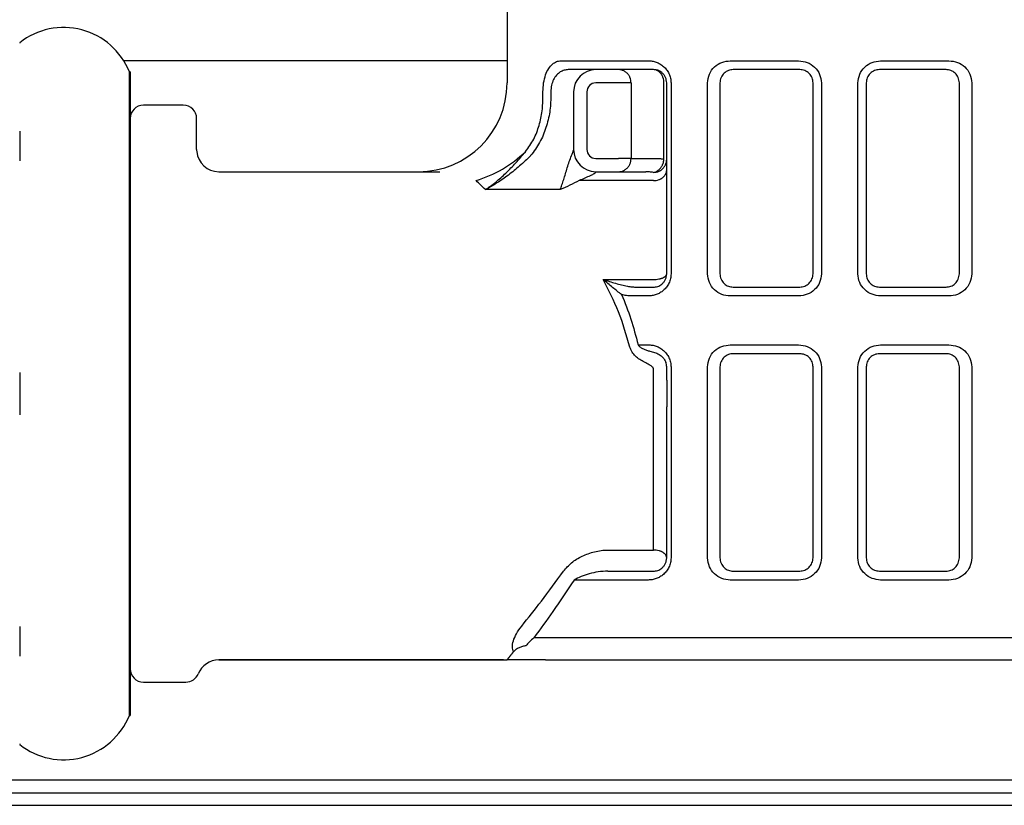
# Model space of a CAD drawing. Units: inches. Extents: x 2.73 to 7.73, y 1.64 to 4.38.
# Drawn here: x 3.14 to 3.18, y 2.36 to 2.39 of the extents above; entities that cross this region are included whole.
import ezdxf

# ---------------------------------------------------------------- set-up
doc = ezdxf.new("R2010")
doc.units = ezdxf.units.IN
doc.header["$MEASUREMENT"] = 0
doc.layers.add('S500 550', color=7, linetype='Continuous')
doc.layers.add('Toilet', color=7, linetype='Continuous')

msp = doc.modelspace()

# ---------------------------------------------------------------- linework, layer by layer
at = {"layer": 'S500 550', "color": 7, "linetype": 'Continuous'}
for p, q in [((3.156438222428426, 2.401441964877183), (3.156438222428426, 2.388494950552346)), ((3.137210602706627, 2.390082079548916), (3.137210602706627, 2.390057156546341)), ((3.156439840805215, 2.389369748817536), (3.14131391395337, 2.389369748817536)), ((3.158559398269933, 2.389369748817536), (3.162010564905939, 2.389369748817536)), ((3.162211890978689, 2.389019829511458), (3.158852753120181, 2.389019829511458)), ((3.165246120013524, 2.389369748817536), (3.167942414478516, 2.389369748817536)), ((3.167985559528955, 2.389019829511458), (3.165361164733381, 2.389019829511458)), ((3.173759228079224, 2.389019829511458), (3.171134833283647, 2.389019829511458)), ((3.171177969586102, 2.389369748817536), (3.173874264051094, 2.389369748817536)), ((3.141537319934335, 2.37624777483966), (3.141537319934335, 2.388932349684938)), ((3.141566651920167, 2.388932349684938), (3.141537319934335, 2.388932349684938)), ((3.141566651920167, 2.388932349684938), (3.141566651920167, 2.363563199994382)), ((3.160838492694269, 2.388494950552346), (3.159937415489187, 2.388494950552346)), ((3.16133217634725, 2.388494950552346), (3.160838492694269, 2.388494950552346)), ((3.16133217634725, 2.388494950552346), (3.16133217634725, 2.385520636450693)), ((3.162627831309839, 2.385483912419519), (3.162627831309839, 2.388494950552346)), ((3.162736769937807, 2.380971685471695), (3.162736769937807, 2.388494950552346)), ((3.162909332643595, 2.388494950552346), (3.162909332643595, 2.380971685471695)), ((3.164347352275866, 2.380971685471695), (3.164347352275866, 2.388494950552346)), ((3.164836285774264, 2.388494950552346), (3.164836285774264, 2.380971685471695)), ((3.168510438488068, 2.380971685471695), (3.168510438488068, 2.388494950552346)), ((3.168841182216177, 2.388494950552346), (3.168841182216177, 2.380971685471695)), ((3.170279201848444, 2.380971685471695), (3.170279201848444, 2.388494950552346)), ((3.170609954324529, 2.388494950552346), (3.170609954324529, 2.380971685471695)), ((3.174284107038334, 2.380971685471695), (3.174284107038334, 2.388494950552346)), ((3.174773031788751, 2.388494950552346), (3.174773031788751, 2.380971685471695)), ((3.157855518089793, 2.387981146539266), (3.157855518089793, 2.388145031246265)), ((3.158167646110817, 2.388145031246265), (3.158167646110817, 2.387981146539266)), ((3.159062617224002, 2.388145031246265), (3.159062617224002, 2.385847119911245)), ((3.159587496183116, 2.388145031246265), (3.159587496183116, 2.385870555756768)), ((3.143666167756628, 2.387620152287155), (3.142091530879281, 2.387620152287155)), ((3.144191046715742, 2.385870555756768), (3.144191046715742, 2.387095273328035)), ((3.137210602706627, 2.386599420175361), (3.137210602706627, 2.385425545879265)), ((3.159937415489187, 2.385520636450693), (3.160838492694269, 2.385520636450693)), ((3.16133217634725, 2.385520636450693), (3.160838492694269, 2.385520636450693)), ((3.16133217634725, 2.385520636450693), (3.162348534467712, 2.385520636450693)), ((3.14506584498093, 2.384995757491578), (3.153789543233009, 2.384995757491578)), ((3.159937415489187, 2.384995757491578), (3.159937415489187, 2.384980133594562)), ((3.159937415489187, 2.384995757491578), (3.161915833001801, 2.384995757491578)), ((3.162211890978689, 2.384645838185502), (3.159279164786568, 2.384645838185502)), ((3.158537738264888, 2.384288771777597), (3.155585197892051, 2.384288771777597)), ((3.160229738077488, 2.380746731097802), (3.162211890978689, 2.380746731097802)), ((3.162010564905939, 2.380096887206504), (3.161344476010857, 2.380096887206504)), ((3.161563560488389, 2.38044680651258), (3.162211890978689, 2.38044680651258)), ((3.167942414478516, 2.380096887206504), (3.165246120013524, 2.380096887206504)), ((3.165361164733381, 2.38044680651258), (3.167985559528955, 2.38044680651258)), ((3.171134833283647, 2.38044680651258), (3.173759228079224, 2.38044680651258)), ((3.173874264051094, 2.380096887206504), (3.171177969586102, 2.380096887206504)), ((3.161605183389849, 2.378172331023081), (3.162010564905939, 2.378172331023081)), ((3.165246120013524, 2.378172331023081), (3.167942414478516, 2.378172331023081)), ((3.171177969586102, 2.378172331023081), (3.173874264051094, 2.378172331023081)), ((3.167985559528955, 2.377822411717003), (3.165361164733381, 2.377822411717003)), ((3.173759228079224, 2.377822411717003), (3.171134833283647, 2.377822411717003)), ((3.137210602706627, 2.377077827173586), (3.137210602706627, 2.375417713757751)), ((3.162211890978689, 2.376747660812338), (3.162211890978689, 2.377247538037032)), ((3.162736769937807, 2.376772653798775), (3.162736769937807, 2.37729753275789)), ((3.162909332643595, 2.37729753275789), (3.162909332643595, 2.369774267677244)), ((3.164347352275866, 2.369774267677244), (3.164347352275866, 2.37729753275789)), ((3.164836285774264, 2.37729753275789), (3.164836285774264, 2.369774267677244)), ((3.168510438488068, 2.369774267677244), (3.168510438488068, 2.37729753275789)), ((3.168841182216177, 2.37729753275789), (3.168841182216177, 2.369774267677244)), ((3.170279201848444, 2.369774267677244), (3.170279201848444, 2.37729753275789)), ((3.170609954324529, 2.37729753275789), (3.170609954324529, 2.369774267677244)), ((3.174284107038334, 2.369774267677244), (3.174284107038334, 2.37729753275789)), ((3.174773031788751, 2.37729753275789), (3.174773031788751, 2.369774267677244)), ((3.141537319934335, 2.363563199994382), (3.141537319934335, 2.37624777483966)), ((3.162211890978689, 2.370082529089932), (3.162211890978689, 2.375747888866981)), ((3.162736769937807, 2.369774267677244), (3.162736769937807, 2.375722895880545)), ((3.160420330375525, 2.370082529089932), (3.162211890978689, 2.370082529089932)), ((3.160420330375525, 2.369249388718125), (3.162211890978689, 2.369249388718125)), ((3.165361164733381, 2.369249388718125), (3.167985559528955, 2.369249388718125)), ((3.171134833283647, 2.369249388718125), (3.173759228079224, 2.369249388718125)), ((3.162010564905939, 2.368899469412049), (3.159082527632515, 2.368899469412049)), ((3.167942414478516, 2.368899469412049), (3.165246120013524, 2.368899469412049)), ((3.173874264051094, 2.368899469412049), (3.171177969586102, 2.368899469412049)), ((3.137210602706627, 2.367070003800051), (3.137210602706627, 2.365896120755975)), ((3.182682170384178, 2.366624993922552), (3.157499116528571, 2.366624993922552)), ((3.14506584498093, 2.365750195657362), (3.156438222428426, 2.365750195657362)), ((3.156296006474451, 2.365750195657362), (3.145066466087702, 2.365750195657362)), ((3.15795585745081, 2.365750195657362), (3.181807372118984, 2.365750195657362)), ((3.142091530879281, 2.364875397392166), (3.14376830920207, 2.364875397392166)), ((3.141537319934335, 2.363563199994382), (3.141566651920167, 2.363563199994382)), ((3.137210602706627, 2.362438384384995), (3.137210602706627, 2.362413461382424)), ((3.135782135871411, 2.361026285025327), (3.184577630777296, 2.361026285025327)), ((3.184577630777296, 2.360501406066208), (3.135782135871411, 2.360501406066208))]:
    msp.add_line(p, q, dxfattribs=at)
for centre, radius, start, end in [((3.13894225712459, 2.387882591766709), 0.002799354448617277, 22.024313000038, 128.213211000033), ((3.159937415489187, 2.388145031246265), 0.000874798265191871, 90, 180), ((3.152939029367658, 2.388494950552346), 0.003499193060766085, 270, 0), ((3.159937415489187, 2.388145031246265), 0.0003499193060768534, 90, 180), ((3.142091530879281, 2.387095273328035), 0.0005248789591155425, 90, 180), ((3.143666167756628, 2.387095273328035), 0.0005248789591150178, 0, 90), ((3.14506584498093, 2.385870555756768), 0.0008747982651938831, 185.3172300001521, 270), ((3.159937415489187, 2.385870555756768), 0.0008747982651909087, 180, 270), ((3.159937415489187, 2.385870555756768), 0.0003499193060758912, 180, 270), ((3.14506584498093, 2.364875397392166), 0.0008747982651914337, 90, 157.9756869997985), ((3.142091530879281, 2.365400276351286), 0.0005248789591150178, 180, 270), ((3.14376830920207, 2.365400276351286), 0.0005248789591150178, 270, 337.9756870000783), ((3.13894225712459, 2.364612957912612), 0.002799354448613864, 231.7867889999805, 337.975686999962)]:
    msp.add_arc(centre, radius, start, end, dxfattribs=at)
for points, knots in [([(3.157855520682844, 2.388145028773623), (3.157860435774426, 2.388262926544876), (3.157869862351474, 2.388489040831041), (3.157947517289527, 2.38879931491231), (3.158060408570288, 2.389060329176842), (3.158180713777631, 2.389184433502951), (3.158235749181527, 2.38924120687015)], [0, 0, 0, 0, 0.2019357468079868, 0.3872894012747756, 0.5471127884288837, 0.681875637386057, 0.681875637386057, 0.681875637386057, 0.681875637386057]), ([(3.158235749181527, 2.38924120687015), (3.1582855734699, 2.389277993561398), (3.158382290080198, 2.389349402189556), (3.15850156613627, 2.389363103410732), (3.158559396236001, 2.389369746344889)], [0, 0, 0, 0, 0.1042427530959106, 0.2023512238038687, 0.2023512238038687, 0.2023512238038687, 0.2023512238038687]), ([(3.158852750802437, 2.389019827038819), (3.158799623512108, 2.389014269115813), (3.158689159993614, 2.389002712950856), (3.158589475630237, 2.388953537636851), (3.158537734336088, 2.388928013128288)], [0, 0, 0, 0, 0.09092152876522296, 0.1890461928651224, 0.1890461928651224, 0.1890461928651224, 0.1890461928651224]), ([(3.161332173897813, 2.388494950552346), (3.161329939180588, 2.388532964902177), (3.16132546981158, 2.38860899248866), (3.161296503223115, 2.388696352040752), (3.161266705497841, 2.388757513109322), (3.161243561704666, 2.388796147737062), (3.161217323348836, 2.38883255199927), (3.161188235949391, 2.38886633840311), (3.161156431827493, 2.388897361154813), (3.161122256460713, 2.388925269342262), (3.161085850243367, 2.388949979298168), (3.161028800011922, 2.388981469395781), (3.160946655757805, 2.389012549516561), (3.16087454677505, 2.389017402864916), (3.160838492694269, 2.389019829511458)], [0, 0, 0, 0, 0.0651389973386374, 0.1302760872029028, 0.1560839007162494, 0.181892094535782, 0.2074531916128026, 0.2330147369802135, 0.2583106068875964, 0.2836068842235248, 0.3086513081228624, 0.3336963320543136, 0.3954485216378311, 0.4571993047433209, 0.4571993047433209, 0.4571993047433209, 0.4571993047433209]), ([(3.162010563613519, 2.389369746344889), (3.162063099860379, 2.389367207974373), (3.162169107899272, 2.389362086031019), (3.162325467405644, 2.389319046911698), (3.162476146108814, 2.389249429433406), (3.162615782650056, 2.389149211945374), (3.16273738844999, 2.389019679689336), (3.162832691860542, 2.388863362435872), (3.16289670202725, 2.388685314410019), (3.162905088888145, 2.38855887225159), (3.162909328954468, 2.388494948079699)], [0, 0, 0, 0, 0.09004583667715273, 0.1816951748045525, 0.276226983539928, 0.373683052494053, 0.4748145421433694, 0.5790219970912517, 0.6861152111729296, 0.7956172185876351, 0.7956172185876351, 0.7956172185876351, 0.7956172185876351]), ([(3.162736766009008, 2.388494948079699), (3.162733657793829, 2.388537577988714), (3.16272760408944, 2.388620605981514), (3.162683705465131, 2.388734158984239), (3.162621833870258, 2.388828868782317), (3.162526101813352, 2.388923431771303), (3.162388906228202, 2.389003920820967), (3.162269162144089, 2.389014680533596), (3.162211887049894, 2.389019827038819)], [0, 0, 0, 0, 0.07300742798455118, 0.1421926610957455, 0.2062081540658515, 0.2657794792312639, 0.3724287982784333, 0.4702109106872285, 0.4702109106872285, 0.4702109106872285, 0.4702109106872285]), ([(3.162627832884478, 2.388494950552346), (3.162625990595874, 2.388532627039766), (3.162622306117033, 2.388607978002831), (3.162598168240891, 2.388695292908478), (3.162572903424696, 2.388757005161166), (3.162553515706003, 2.388795527394788), (3.162531437259794, 2.38883199225794), (3.162507054745749, 2.388865712335751), (3.162480252958671, 2.388896841894939), (3.162451567675836, 2.388924740366811), (3.162420833646202, 2.38894958906382), (3.162373472251026, 2.388980731473607), (3.162304412938694, 2.389012253181128), (3.162242729545746, 2.389017304238854), (3.162211890978689, 2.389019829511458)], [0, 0, 0, 0, 0.064592300997407, 0.1291811530179375, 0.1541006005440449, 0.1790210779503272, 0.2031053750926037, 0.2271909958242954, 0.250353929651408, 0.2735182408535674, 0.2957830500809242, 0.3180502305059417, 0.3708352585652671, 0.4236095758259778, 0.4236095758259778, 0.4236095758259778, 0.4236095758259778]), ([(3.16434735349999, 2.388494948079699), (3.164362617745439, 2.388614589365498), (3.164392810961401, 2.38885124404926), (3.164608786022661, 2.389140535274371), (3.164904597624233, 2.389333104545265), (3.16513239374909, 2.389357544783686), (3.165246118840948, 2.389369746344889)], [0, 0, 0, 0, 0.2038791043125072, 0.4032800603439569, 0.5977385970421303, 0.7916074028662647, 0.7916074028662647, 0.7916074028662647, 0.7916074028662647]), ([(3.165361160804581, 2.389019827038819), (3.165296159721223, 2.389012925260659), (3.165165183536423, 2.388999018283652), (3.164993193779694, 2.388886024713811), (3.164864074147017, 2.38871293963709), (3.164845710269887, 2.388568900822299), (3.164836281845467, 2.388494948079699)], [0, 0, 0, 0, 0.1107617854478942, 0.2231832968047396, 0.3425753847387403, 0.4685543713106634, 0.4685543713106634, 0.4685543713106634, 0.4685543713106634]), ([(3.167942414863793, 2.389369746344889), (3.168058539409044, 2.389356649623714), (3.168290334421712, 2.389330507393026), (3.168587519910494, 2.389133735553587), (3.168797827670199, 2.388843795181594), (3.168826702184923, 2.388611449117248), (3.168841180204742, 2.388494948079699)], [0, 0, 0, 0, 0.1980715627220163, 0.3953686129899728, 0.5928718899369974, 0.7914935944692814, 0.7914935944692814, 0.7914935944692814, 0.7914935944692814]), ([(3.16851043455927, 2.388494948079699), (3.168502181471736, 2.388564221709792), (3.16848573897664, 2.388702234461717), (3.168364393311256, 2.388876223843614), (3.168190500795964, 2.388995704222448), (3.168053825572771, 2.389011791407603), (3.167985555600159, 2.389019827038819)], [0, 0, 0, 0, 0.1181255008870059, 0.2353395574609929, 0.3520111823865963, 0.4684520779362094, 0.4684520779362094, 0.4684520779362094, 0.4684520779362094]), ([(3.170279204750264, 2.388494948079699), (3.170293719707741, 2.388611527147382), (3.170322674434217, 2.388844081395145), (3.170533205029113, 2.389134042324608), (3.170830354914347, 2.389330726844471), (3.171061965025517, 2.389356724877444), (3.171177970091211, 2.389369746344889)], [0, 0, 0, 0, 0.19875778242194, 0.3964859858349314, 0.5936541675414763, 0.7915045967823444, 0.7915045967823444, 0.7915045967823444, 0.7915045967823444]), ([(3.171134829354846, 2.389019827038819), (3.171066624551203, 2.389011832555197), (3.170930059380915, 2.388995825353962), (3.170756187295021, 2.388876409662538), (3.170634722339763, 2.388702406870438), (3.170618228286925, 2.388564273333071), (3.170609950395733, 2.388494948079699)], [0, 0, 0, 0, 0.1163204576167339, 0.2329062214759102, 0.3502409524931144, 0.4684572410672556, 0.4684572410672556, 0.4684572410672556, 0.4684572410672556]), ([(3.174284103109539, 2.388494948079699), (3.174274604718782, 2.388568877303101), (3.174256124066851, 2.388712718536956), (3.174127461285194, 2.388885892258094), (3.173955382544637, 2.388998669839987), (3.173824348288989, 2.38901280289716), (3.173759224150425, 2.389019827038819)], [0, 0, 0, 0, 0.1259836745629081, 0.2451215684513999, 0.3574746404117964, 0.4684879013703649, 0.4684879013703649, 0.4684879013703649, 0.4684879013703649]), ([(3.173874266114062, 2.389369746344889), (3.173988145877454, 2.3893573652402), (3.174215998239635, 2.389332592937677), (3.174511962103592, 2.389140386801146), (3.174727277709389, 2.38885094849358), (3.174757658289675, 2.38861456349366), (3.174773031455016, 2.388494948079699)], [0, 0, 0, 0, 0.1941980906721371, 0.3885544926852481, 0.5876044460127068, 0.7915055078399955, 0.7915055078399955, 0.7915055078399955, 0.7915055078399955]), ([(3.158537734336088, 2.388928013128288), (3.15848632872085, 2.388889920468768), (3.158377616054857, 2.388809362059886), (3.158261922557939, 2.388624269359516), (3.158182815244723, 2.388398395588194), (3.158172832608919, 2.388231667054617), (3.158167645264035, 2.388145028773623)], [0, 0, 0, 0, 0.1089858668393869, 0.2304834614826143, 0.3675478732067073, 0.5158184134305371, 0.5158184134305371, 0.5158184134305371, 0.5158184134305371]), ([(3.15717259038342, 2.38579421440161), (3.157285514711713, 2.385952642949621), (3.157511323784636, 2.386269444511258), (3.157716411017438, 2.386820320981228), (3.157843345831974, 2.387393586155905), (3.157851461664245, 2.387785254770671), (3.157855520682844, 2.387981142282996)], [0, 0, 0, 0, 0.3325567014315449, 0.6649968308652974, 1.000296299991427, 1.335778009267269, 1.335778009267269, 1.335778009267269, 1.335778009267269]), ([(3.158167645264035, 2.387981142283006), (3.158158910561408, 2.387769575707307), (3.158141443165375, 2.387346491222126), (3.157987469739249, 2.386729108155953), (3.157747713974402, 2.386137931511896), (3.157494792535234, 2.385798614919792), (3.157368318407212, 2.385628938635125)], [0, 0, 0, 0, 0.3625241799502886, 0.7249649692224014, 1.086717346094835, 1.44854644322517, 1.44854644322517, 1.44854644322517, 1.44854644322517]), ([(3.144191042786941, 2.385870553284122), (3.144191194985694, 2.3858572177735), (3.144191503892523, 2.385830151649559), (3.144193695402347, 2.385803172304578), (3.144194807152745, 2.385789485714124)], [0, 0, 0, 0, 0.02288144112984783, 0.0464408104908299, 0.0464408104908299, 0.0464408104908299, 0.0464408104908299]), ([(3.15521669721819, 2.384645839021503), (3.155576479509234, 2.384775830791284), (3.156296135868626, 2.385035847490604), (3.156875633692726, 2.385535546908821), (3.157165419556266, 2.3857854284811)], [0, 0, 0, 0, 0.6505269352317798, 1.301219814175789, 1.301219814175789, 1.301219814175789, 1.301219814175789]), ([(3.155585195547998, 2.384288772025395), (3.155653411490093, 2.384335814229141), (3.155792182951396, 2.384431512025812), (3.155993807308954, 2.384590057593211), (3.156194763096526, 2.384761216782045), (3.156463356811013, 2.385009446995335), (3.156793527554617, 2.385346839860878), (3.157040102736751, 2.385637630939732), (3.157165424193948, 2.385785425058458)], [0, 0, 0, 0, 0.1421877259461857, 0.2892520120877926, 0.4399650509560218, 0.5951363988810198, 0.9168420889861775, 1.249340128914443, 1.249340128914443, 1.249340128914443, 1.249340128914443]), ([(3.157360296436655, 2.38562103022932), (3.157219585488962, 2.385486957616223), (3.156941485493103, 2.385221977571972), (3.156570819024358, 2.384921787178999), (3.156269607304482, 2.384702488736923), (3.156043554004041, 2.384551637714592), (3.155816619728272, 2.384412494195019), (3.155661705367057, 2.384329675101298), (3.155585195547998, 2.384288772025395)], [0, 0, 0, 0, 0.333473427429687, 0.6590742248938308, 0.81763433244962, 0.9728362271179529, 1.125395232510653, 1.274267499051576, 1.274267499051576, 1.274267499051576, 1.274267499051576]), ([(3.157165424193948, 2.385785425058458), (3.15716661893088, 2.385786889598138), (3.157169008451318, 2.385789818734581), (3.157171396390538, 2.385792749160231), (3.15717259038342, 2.38579421440161)], [0, 0, 0, 0, 0.003243855021560063, 0.006487836480957876, 0.006487836480957876, 0.006487836480957876, 0.006487836480957876]), ([(3.157368318407212, 2.385628938635125), (3.157366981927925, 2.385627620040918), (3.157364308972705, 2.385624982855818), (3.157361633947552, 2.385622347770382), (3.157360296436655, 2.38562103022932)], [0, 0, 0, 0, 0.003222259549846665, 0.006444510999095009, 0.006444510999095009, 0.006444510999095009, 0.006444510999095009]), ([(3.158815771128156, 2.38515237327217), (3.158841240307254, 2.385233563988407), (3.158891583765884, 2.385394048998482), (3.158951364942496, 2.38555126133953), (3.158980902319113, 2.385628938635125)], [0, 0, 0, 0, 0.146005375385609, 0.2886004117961051, 0.2886004117961051, 0.2886004117961051, 0.2886004117961051]), ([(3.158980902319113, 2.385628938635125), (3.15900260905703, 2.38567039340225), (3.159038990941369, 2.385739874249564), (3.159055823603435, 2.385816295235562), (3.159062613295202, 2.385847120718621)], [0, 0, 0, 0, 0.07982677030643277, 0.1337947846322374, 0.1337947846322374, 0.1337947846322374, 0.1337947846322374]), ([(3.158537734336088, 2.384288772025402), (3.158560505197933, 2.38435101536336), (3.158608528444539, 2.384482285193601), (3.158675107614862, 2.384690917885998), (3.158744520625111, 2.384916679541181), (3.158791603469179, 2.38507242765116), (3.158815771128156, 2.38515237327217)], [0, 0, 0, 0, 0.1137401344528564, 0.2398754409904056, 0.3757873432942264, 0.519127774196599, 0.519127774196599, 0.519127774196599, 0.519127774196599]), ([(3.160838492694269, 2.384995757491578), (3.16087454677505, 2.384998184138121), (3.160946655757805, 2.385003037486479), (3.161028800011925, 2.385034117607255), (3.161085850243364, 2.385065607704869), (3.161122256460713, 2.385090317660773), (3.161156431827493, 2.385118225848226), (3.161188235949389, 2.385149248599926), (3.16121732334884, 2.385183035003768), (3.161243561704662, 2.385219439265973), (3.161266705497844, 2.385258073893711), (3.161296503223115, 2.385319234962283), (3.16132546981158, 2.385406594514377), (3.161329939180588, 2.385482622100861), (3.161332173897813, 2.385520636450693)], [0, 0, 0, 0, 0.06175078310564821, 0.1235029726887019, 0.1485479966201531, 0.1735924205194907, 0.1988886978562819, 0.2241845677627124, 0.249746113131157, 0.2753072102070712, 0.3011154040242628, 0.3269232175400603, 0.3920603074043256, 0.4571993047443201, 0.4571993047443201, 0.4571993047443201, 0.4571993047443201]), ([(3.162211890912582, 2.384967506789267), (3.162243461234279, 2.384974403530914), (3.162306615903923, 2.384988200078333), (3.162374972085333, 2.385028432839598), (3.162422127932819, 2.385065129178888), (3.162452958758752, 2.38509369345512), (3.162481766250252, 2.38512497978038), (3.162508670122225, 2.385159161760902), (3.162533195334744, 2.38519561558978), (3.162555373940565, 2.385234395867463), (3.162574905424586, 2.385274922294003), (3.162596558990725, 2.385329483635988), (3.16261714146107, 2.385398933658419), (3.16262426934151, 2.385455589972561), (3.162627832570042, 2.38548391247277)], [0, 0, 0, 0, 0.05516609432462486, 0.1103566981673061, 0.13406185692215, 0.1577656212665413, 0.182376946975525, 0.2069871956250007, 0.2323507945922556, 0.2577138656041526, 0.2836001445462258, 0.3094854478270089, 0.358433261264711, 0.4073615297869094, 0.4073615297869094, 0.4073615297869094, 0.4073615297869094]), ([(3.162211890978689, 2.384967506581441), (3.162250013803101, 2.384969860913406), (3.162326258884683, 2.384974569542305), (3.162413617004121, 2.38500496798139), (3.162474604159367, 2.385036073413594), (3.162513266522346, 2.385060320005347), (3.162549648081232, 2.385087771929085), (3.162583446709334, 2.385118235125452), (3.162614435596186, 2.38515149535831), (3.162642341095447, 2.385187271545419), (3.162667013090346, 2.385225328724618), (3.162698578333956, 2.385285199385407), (3.162729550769599, 2.385371141303854), (3.162734363547345, 2.385446322031071), (3.162736769937807, 2.385483912419519)], [0, 0, 0, 0, 0.0653143058636548, 0.130627639886546, 0.1567166329189648, 0.1828056941499773, 0.208827100663636, 0.2348486509310725, 0.2607980178733141, 0.2867474751225857, 0.3126290395211661, 0.3385108019617127, 0.4029047332223465, 0.4672987495855688, 0.4672987495855688, 0.4672987495855688, 0.4672987495855688]), ([(3.162348536390176, 2.385520633978051), (3.162394530386178, 2.385518885309792), (3.162488753135284, 2.385515303008952), (3.162580743023284, 2.385494542657893), (3.162627828866546, 2.385483916287352)], [0, 0, 0, 0, 0.07881567998893073, 0.1614608576366209, 0.1614608576366209, 0.1614608576366209, 0.1614608576366209]), ([(3.159719515624163, 2.38483467858627), (3.159650421035945, 2.384803074783215), (3.159505142939624, 2.384736624711472), (3.159356902654748, 2.384677067421983), (3.159279165781614, 2.38464583571286)], [0, 0, 0, 0, 0.1303833339919235, 0.2741436491919285, 0.2741436491919285, 0.2741436491919285, 0.2741436491919285]), ([(3.159937411560394, 2.3849801333086), (3.159928514630099, 2.384967693853068), (3.159901635027182, 2.384930111494413), (3.159821124897372, 2.384888148975215), (3.159756854213263, 2.384854327470854), (3.159719515624163, 2.38483467858627)], [0, 0, 0, 0, 0.02601932786352017, 0.07861016980535183, 0.1515219814271941, 0.1515219814271941, 0.1515219814271941, 0.1515219814271941]), ([(3.162211887049894, 2.384967510641476), (3.162162014071956, 2.384975666485476), (3.162063957193588, 2.384991701954707), (3.161964640153014, 2.384994419601788), (3.161915837024937, 2.384995755018931)], [0, 0, 0, 0, 0.08662166599768206, 0.1703096650313781, 0.1703096650313781, 0.1703096650313781, 0.1703096650313781]), ([(3.162211890978689, 2.384645838185502), (3.162249583404881, 2.384647699896395), (3.162324966261723, 2.384651423219617), (3.162412285035792, 2.384675804439242), (3.162473970980781, 2.384701302337302), (3.162512499550532, 2.384720880704298), (3.16254896202144, 2.384743171338163), (3.162582686482427, 2.384767793372284), (3.162613811092283, 2.384794850831899), (3.162641710986254, 2.384823816327056), (3.162666552386973, 2.384854840455505), (3.162697716767076, 2.384902697061212), (3.162729213085267, 2.384972427743635), (3.162734251144723, 2.385034638764458), (3.162736769937807, 2.385065741352791)], [0, 0, 0, 0, 0.0646181259550054, 0.1292328308525204, 0.1541946612452965, 0.1791575040283887, 0.2033130989168838, 0.2274699813011836, 0.2507373209446551, 0.2740059982683983, 0.2964088177201874, 0.3188139056245692, 0.3720527139649716, 0.4252815206419425, 0.4252815206419425, 0.4252815206419425, 0.4252815206419425]), ([(3.155585195547998, 2.384288772025395), (3.155523285410025, 2.384349153587977), (3.155400841372142, 2.384468574454707), (3.155277619976848, 2.384587193040479), (3.155216701766879, 2.38464583571286)], [0, 0, 0, 0, 0.1484238666489626, 0.2935483290052843, 0.2935483290052843, 0.2935483290052843, 0.2935483290052843]), ([(3.159279165781614, 2.38464583571286), (3.159159588319561, 2.384583462085454), (3.158916255207474, 2.384456535417098), (3.158665344062463, 2.384345329647791), (3.158537734336088, 2.384288772025402)], [0, 0, 0, 0, 0.2314072264699594, 0.4709001145282312, 0.4709001145282312, 0.4709001145282312, 0.4709001145282312]), ([(3.162909328954468, 2.380971682999053), (3.162905142532148, 2.380907683663834), (3.162896842267877, 2.380780794555387), (3.162832194214776, 2.380602391676419), (3.162736883418516, 2.380445825946554), (3.16261491042777, 2.380316776594962), (3.162475522354436, 2.380216853292565), (3.162325022311496, 2.380147447102015), (3.162168942054407, 2.380104540083223), (3.162063101479392, 2.380099424193876), (3.162010563613519, 2.380096884733859)], [0, 0, 0, 0, 0.1096084264209785, 0.2173165621028026, 0.3217191203836469, 0.4223992212872348, 0.5199236678491119, 0.6142394941166901, 0.7055989626251731, 0.7956475094800375, 0.7956475094800375, 0.7956475094800375, 0.7956475094800375]), ([(3.162211887049894, 2.380446804039936), (3.162269103572017, 2.38045198470185), (3.162388454273165, 2.380462791294229), (3.16252528037268, 2.380542675904761), (3.162621080597129, 2.380636787924361), (3.162683339929039, 2.380731657623929), (3.162727586955841, 2.380845675776577), (3.16273365837754, 2.380929022388765), (3.162736766009008, 2.380971682999053)], [0, 0, 0, 0, 0.0976980132203503, 0.2037929945026329, 0.263078602867137, 0.327466834608226, 0.3971432309855901, 0.4702012227600986, 0.4702012227600986, 0.4702012227600986, 0.4702012227600986]), ([(3.162211890978689, 2.38074673757131), (3.162248970862056, 2.38074769902144), (3.162323129709302, 2.380749621897861), (3.162410158407157, 2.380762371786564), (3.162472872669163, 2.380776182977403), (3.162511050469309, 2.380786516248901), (3.162547539803795, 2.380798379147972), (3.162580922518872, 2.380811318182859), (3.162612175210405, 2.380825738869594), (3.162639790020556, 2.380840953670771), (3.162664937375958, 2.380857515645281), (3.162693921904195, 2.380881029203662), (3.162726732091915, 2.380916346459215), (3.16273343008999, 2.380953272768211), (3.162736769937807, 2.380971685471695)], [0, 0, 0, 0, 0.06362129184134038, 0.1272410060398778, 0.1505321470739212, 0.1738239502278611, 0.1950901173574705, 0.2163573703118423, 0.235235101826783, 0.2541154178238766, 0.2704420353384561, 0.2867687747973425, 0.3184473654184267, 0.3499533027968846, 0.3499533027968846, 0.3499533027968846, 0.3499533027968846]), ([(3.165246118840948, 2.380096884733859), (3.165132239077558, 2.38010926583855), (3.164904386715371, 2.380134038141075), (3.164608422851417, 2.380326244277603), (3.164393107245617, 2.380615682585167), (3.164362726665328, 2.380852067585089), (3.16434735349999, 2.380971682999053)], [0, 0, 0, 0, 0.1941980906741768, 0.388554492686564, 0.5876044460117992, 0.7915055078430876, 0.7915055078430876, 0.7915055078430876, 0.7915055078430876]), ([(3.164836281845467, 2.380971682999053), (3.16484578023622, 2.380897753775651), (3.164864260888157, 2.380753912541797), (3.164992923669809, 2.380580738820661), (3.165165002410369, 2.380467961238762), (3.165296036666014, 2.380453828181592), (3.165361160804581, 2.380446804039936)], [0, 0, 0, 0, 0.1259836745632957, 0.2451215684496206, 0.3574746404092018, 0.4684879013693068, 0.4684879013693068, 0.4684879013693068, 0.4684879013693068]), ([(3.168841180204742, 2.380971682999053), (3.168826665247266, 2.380855103931368), (3.168797710520797, 2.380622549683602), (3.168587179925886, 2.380332588754139), (3.168290030040666, 2.380135904234272), (3.168058419929485, 2.380109906201303), (3.167942414863793, 2.380096884733859)], [0, 0, 0, 0, 0.198757782423275, 0.396485985839545, 0.5936541675445568, 0.7915045967849088, 0.7915045967849088, 0.7915045967849088, 0.7915045967849088]), ([(3.167985555600159, 2.380446804039936), (3.168053760403801, 2.380454798523556), (3.168190325574095, 2.380470805724788), (3.168364197659981, 2.380590221416211), (3.16848566261525, 2.380764224208309), (3.168502156668081, 2.380902357745678), (3.16851043455927, 2.380971682999053)], [0, 0, 0, 0, 0.1163204576164669, 0.2329062214748916, 0.35024095248983, 0.4684572410676198, 0.4684572410676198, 0.4684572410676198, 0.4684572410676198]), ([(3.171177970091211, 2.380096884733859), (3.171061845545962, 2.380109981455035), (3.170830050533297, 2.380136123685726), (3.170532865044505, 2.380332895525156), (3.170322557284807, 2.380622835897156), (3.17029368277008, 2.380855181961503), (3.170279204750264, 2.380971682999053)], [0, 0, 0, 0, 0.1980715627202303, 0.39536861298825, 0.5928718899375165, 0.7914935944711354, 0.7914935944711354, 0.7914935944711354, 0.7914935944711354]), ([(3.170609950395733, 2.380971682999053), (3.170618203483267, 2.380902409368957), (3.170634645978362, 2.38076439661703), (3.17075599164375, 2.38059040723513), (3.170929884159039, 2.3804709268563), (3.171066559382234, 2.380454839671149), (3.171134829354846, 2.380446804039936)], [0, 0, 0, 0, 0.1181255008913786, 0.2353395574664988, 0.3520111823883286, 0.4684520779391901, 0.4684520779391901, 0.4684520779391901, 0.4684520779391901]), ([(3.173759224150425, 2.380446804039936), (3.17382422523378, 2.380453705818093), (3.173955201418575, 2.380467612795096), (3.174127191175318, 2.380580606364933), (3.174256310807982, 2.380753691441656), (3.174274674685119, 2.38089773025645), (3.174284103109539, 2.380971682999053)], [0, 0, 0, 0, 0.1107617854473951, 0.2231832968027898, 0.3425753847367904, 0.4685543713127128, 0.4685543713127128, 0.4685543713127128, 0.4685543713127128]), ([(3.174773031455016, 2.380971682999053), (3.174757767209563, 2.380852041713251), (3.174727573993602, 2.380615387029489), (3.174511598932341, 2.380326095804375), (3.17421578733077, 2.380133526533493), (3.173987991205912, 2.380109086295066), (3.173874266114062, 2.380096884733859)], [0, 0, 0, 0, 0.2038791043168919, 0.403280060345064, 0.5977385970433312, 0.7916074028643906, 0.7916074028643906, 0.7916074028643906, 0.7916074028643906]), ([(3.160959602250459, 2.380154702757067), (3.160900459727886, 2.380198496249655), (3.160778821294759, 2.380288566331003), (3.160599099723079, 2.380434705177679), (3.160414541310509, 2.380587753356866), (3.16029172139589, 2.380693413307214), (3.160229740009157, 2.38074673487371)], [0, 0, 0, 0, 0.1262882029792695, 0.2597369618955424, 0.3974707196798688, 0.5377918221661326, 0.5377918221661326, 0.5377918221661326, 0.5377918221661326]), ([(3.161286987046246, 2.378080683017899), (3.161150188384603, 2.378549360589982), (3.160881120149934, 2.379471198899173), (3.16044441645241, 2.38032635434764), (3.160229740009157, 2.38074673487371)], [0, 0, 0, 0, 0.8358502848514079, 1.644027491863009, 1.644027491863009, 1.644027491863009, 1.644027491863009]), ([(3.160229740009157, 2.38074673487371), (3.160310984659979, 2.380720557709319), (3.160472611757701, 2.380668481184107), (3.160714938198865, 2.380597928393973), (3.16095280959548, 2.380532823238244), (3.161111234917845, 2.380498387495264), (3.161188951323188, 2.380481494853862)], [0, 0, 0, 0, 0.1464892598281479, 0.2914239112774832, 0.4331537106178542, 0.5696284762419633, 0.5696284762419633, 0.5696284762419633, 0.5696284762419633]), ([(3.161188951323188, 2.380481494853862), (3.161250774230343, 2.380471118767566), (3.161374785881174, 2.380450305194573), (3.161500511756785, 2.380447973384441), (3.161563560141351, 2.380446804039936)], [0, 0, 0, 0, 0.1074273821028668, 0.2154904648248935, 0.2154904648248935, 0.2154904648248935, 0.2154904648248935]), ([(3.16134447432392, 2.380096884733859), (3.161278989541833, 2.380098947386927), (3.161148417707045, 2.380103060165299), (3.161022412796569, 2.380137523552303), (3.160959602250459, 2.380154702757067)], [0, 0, 0, 0, 0.1120127732521841, 0.2233452240001351, 0.2233452240001351, 0.2233452240001351, 0.2233452240001351]), ([(3.160959602250459, 2.380154702757067), (3.161087936995328, 2.379835149606897), (3.161347502427155, 2.379188832418967), (3.161518655799561, 2.378513674061697), (3.161605187255146, 2.378172328550439)], [0, 0, 0, 0, 0.5902976732167029, 1.19391572886067, 1.19391572886067, 1.19391572886067, 1.19391572886067]), ([(3.161605187255146, 2.378172328550439), (3.161618057830493, 2.378153744312052), (3.161643760865825, 2.378116630871286), (3.161697831737456, 2.378075298963371), (3.161754589394976, 2.378039265437417), (3.161835180127834, 2.377999043291184), (3.161940390102405, 2.377957607890978), (3.162027621208109, 2.377933704315017), (3.162071387424101, 2.377921711241446)], [0, 0, 0, 0, 0.03856548892177774, 0.07701676866812962, 0.1155638336711443, 0.1540462451822318, 0.2313542049510288, 0.3091981127037254, 0.3091981127037254, 0.3091981127037254, 0.3091981127037254]), ([(3.162010563613519, 2.378172328550439), (3.162063099860379, 2.37816979017992), (3.162169107899272, 2.378164668236562), (3.16232546740564, 2.378121629117243), (3.162476146108817, 2.378052011638951), (3.162615782650054, 2.377951794150919), (3.162737388449989, 2.377822261894881), (3.162832691860544, 2.377665944641419), (3.162896702027252, 2.377487896615566), (3.162905088888145, 2.377361454457138), (3.162909328954468, 2.377297530285248)], [0, 0, 0, 0, 0.09004583667738347, 0.1816951748047833, 0.2762269835401588, 0.3736830524942837, 0.4748145421436002, 0.5790219970891549, 0.6861152111734108, 0.7956172185854054, 0.7956172185854054, 0.7956172185854054, 0.7956172185854054]), ([(3.16434735349999, 2.377297530285248), (3.164362617745441, 2.377417171571046), (3.164392810961401, 2.377653826254805), (3.164608786022665, 2.377943117479916), (3.164904597624233, 2.378135686750809), (3.16513239374909, 2.378160126989234), (3.165246118840948, 2.378172328550439)], [0, 0, 0, 0, 0.2038791043098404, 0.40328006034129, 0.5977385970394634, 0.7916074028640989, 0.7916074028640989, 0.7916074028640989, 0.7916074028640989]), ([(3.167942414863793, 2.378172328550439), (3.168058539409044, 2.378159231829262), (3.168290334421712, 2.378133089598568), (3.168587519910494, 2.377936317759137), (3.168797827670199, 2.37764637738714), (3.168826702184923, 2.377414031322796), (3.168841180204742, 2.377297530285248)], [0, 0, 0, 0, 0.1980715627225337, 0.3953686129890208, 0.5928718899382872, 0.7914935944679011, 0.7914935944679011, 0.7914935944679011, 0.7914935944679011]), ([(3.170279204750264, 2.377297530285248), (3.170293719707741, 2.377414109352929), (3.170322674434214, 2.37764666360069), (3.170533205029116, 2.377936624530152), (3.170830354914347, 2.378133309050022), (3.171061965025517, 2.378159307082993), (3.171177970091211, 2.378172328550439)], [0, 0, 0, 0, 0.1987577824179352, 0.3964859858320472, 0.5936541675400607, 0.7915045967809289, 0.7915045967809289, 0.7915045967809289, 0.7915045967809289]), ([(3.173874266114062, 2.378172328550439), (3.173988145877452, 2.378159947445747), (3.174215998239632, 2.37813517514322), (3.174511962103589, 2.377942969006694), (3.174727277709389, 2.377653530699129), (3.174757658289675, 2.377417145699209), (3.174773031455016, 2.377297530285248)], [0, 0, 0, 0, 0.1941980906726411, 0.3885544926850283, 0.5876044460113753, 0.7915055078386639, 0.7915055078386639, 0.7915055078386639, 0.7915055078386639]), ([(3.161860637985418, 2.377483975139341), (3.16179713155389, 2.377517615602834), (3.161670683723333, 2.377584597222257), (3.161503937683333, 2.377718903557247), (3.161359964658205, 2.37787996450878), (3.161311283455042, 2.378013857880444), (3.161286987046246, 2.378080683017899)], [0, 0, 0, 0, 0.1230385007544549, 0.2449822973983184, 0.3664114902295153, 0.4874005485763466, 0.4874005485763466, 0.4874005485763466, 0.4874005485763466]), ([(3.162071387424101, 2.377921711241446), (3.162134522846953, 2.377908188196765), (3.162260880427022, 2.377881123529675), (3.162438897316926, 2.377798385849028), (3.162601130930355, 2.377674797513597), (3.162665810071733, 2.377554815296914), (3.162698651043213, 2.377493894071426)], [0, 0, 0, 0, 0.1104767616744831, 0.2211052944332044, 0.3350347572689564, 0.4525526375962067, 0.4525526375962067, 0.4525526375962067, 0.4525526375962067]), ([(3.165361160804581, 2.377822409244363), (3.165296159721226, 2.377815507466204), (3.165165183536432, 2.377801600489197), (3.164993193779688, 2.377688606919358), (3.164864074147017, 2.377515521842636), (3.164845710269887, 2.377371483027846), (3.164836281845467, 2.377297530285248)], [0, 0, 0, 0, 0.1107617854478942, 0.2231832968040142, 0.3425753847391249, 0.4685543713083817, 0.4685543713083817, 0.4685543713083817, 0.4685543713083817]), ([(3.16851043455927, 2.377297530285248), (3.168502181471734, 2.377366803915342), (3.16848573897664, 2.377504816667265), (3.168364393311252, 2.377678806049159), (3.168190500795964, 2.377798286427993), (3.168053825572768, 2.377814373613147), (3.167985555600159, 2.377822409244363)], [0, 0, 0, 0, 0.1181255008870059, 0.2353395574587265, 0.3520111823843299, 0.468452077933943, 0.468452077933943, 0.468452077933943, 0.468452077933943]), ([(3.171134829354846, 2.377822409244363), (3.171066624551203, 2.377814414760742), (3.170930059380915, 2.377798407559507), (3.170756187295021, 2.377678991868082), (3.170634722339765, 2.377504989075985), (3.170618228286925, 2.377366855538618), (3.170609950395733, 2.377297530285248)], [0, 0, 0, 0, 0.1163204576167339, 0.2329062214759102, 0.3502409524931144, 0.4684572410645818, 0.4684572410645818, 0.4684572410645818, 0.4684572410645818]), ([(3.174284103109539, 2.377297530285248), (3.174274604718786, 2.377371459508651), (3.174256124066854, 2.377515300742505), (3.174127461285194, 2.377688474463639), (3.173955382544634, 2.377801252045532), (3.173824348288989, 2.377815385102705), (3.173759224150425, 2.377822409244363)], [0, 0, 0, 0, 0.1259836745629081, 0.2451215684491783, 0.3574746404095748, 0.4684879013681433, 0.4684879013681433, 0.4684879013681433, 0.4684879013681433]), ([(3.162211887049894, 2.377247541812947), (3.162209776254175, 2.377251703612787), (3.162205546322802, 2.37726004365611), (3.162192767856927, 2.377276524557856), (3.162174040606201, 2.377296858271618), (3.162141674635897, 2.37732471501061), (3.162100478370801, 2.377354754214244), (3.162036638492323, 2.377394195476429), (3.161956550439504, 2.377437226074451), (3.1618926166453, 2.377468388295484), (3.161860637985418, 2.377483975139341)], [0, 0, 0, 0, 0.007990476134045158, 0.0160125233490959, 0.0356683443237919, 0.05536367090540041, 0.08919227629118964, 0.123068312216566, 0.1840797052795317, 0.2451360152742991, 0.2451360152742991, 0.2451360152742991, 0.2451360152742991]), ([(3.162736766009008, 2.377297530285248), (3.162735025779172, 2.377331818657787), (3.16273161135123, 2.377399094356003), (3.162709495244524, 2.377462704217327), (3.162698651043213, 2.377493894071426)], [0, 0, 0, 0, 0.05858822573010455, 0.114953364693694, 0.114953364693694, 0.114953364693694, 0.114953364693694]), ([(3.162736766009008, 2.376772651326133), (3.162736772901825, 2.37665600899885), (3.162736786688081, 2.37642271374325), (3.16273680644505, 2.376131104692939), (3.162736773828964, 2.37589782771555), (3.162736768615607, 2.375781203665174), (3.162736766009008, 2.375722893407901)], [0, 0, 0, 0, 0.2001913521560896, 0.4004008986941133, 0.5004839246242638, 0.6005608820674622, 0.6005608820674622, 0.6005608820674622, 0.6005608820674622]), ([(3.158663422118257, 2.369249386245483), (3.158764109671884, 2.369364500639963), (3.158974123453348, 2.369604605880521), (3.159328502370792, 2.36980898731358), (3.159639484319316, 2.369941794117099), (3.159890690250434, 2.37001775144031), (3.160152118999871, 2.370071544083883), (3.160330651401274, 2.370078855078497), (3.160420329675356, 2.370082527450423)], [0, 0, 0, 0, 0.2609857947099378, 0.5443633465957567, 0.6912295865042641, 0.8415757093914467, 0.9939701936658238, 1.147778179193587, 1.147778179193587, 1.147778179193587, 1.147778179193587]), ([(3.162736769937807, 2.369774267677244), (3.162733957456451, 2.369798022538205), (3.162728328769218, 2.369845563718318), (3.162696020979123, 2.369896039925643), (3.162665754669716, 2.369929900648791), (3.162640713389269, 2.369952692561172), (3.162612913880368, 2.36997375681676), (3.162581683182752, 2.369993583588847), (3.162548126186413, 2.370011480976637), (3.162511626772156, 2.370027792051952), (3.162473294703336, 2.37004203794449), (3.162410950111692, 2.370060891409323), (3.162323783244197, 2.370078528491967), (3.162249188945028, 2.37008119623764), (3.162211890978689, 2.370082530139686)], [0, 0, 0, 0, 0.04059051363942769, 0.08123478066410987, 0.09995202368720585, 0.1186645877948908, 0.1392090482073977, 0.1597518462632914, 0.1820877922381286, 0.204421848447058, 0.2283194240945509, 0.2522160597105683, 0.3161906572625298, 0.3801680567894321, 0.3801680567894321, 0.3801680567894321, 0.3801680567894321]), ([(3.162909328954468, 2.369774265204597), (3.162905142532148, 2.369710265869378), (3.162896842267877, 2.369583376760934), (3.162832194214779, 2.369404973881967), (3.162736883418509, 2.369248408152104), (3.162614910427774, 2.369119358800506), (3.162475522354429, 2.369019435498116), (3.162325022311492, 2.368950029307562), (3.162168942054414, 2.368907122288766), (3.162063101479392, 2.368902006399422), (3.162010563613519, 2.368899466939407)], [0, 0, 0, 0, 0.1096084264209785, 0.2173165621002258, 0.3217191203810702, 0.4223992212866446, 0.5199236678469336, 0.6142394941150872, 0.7055989626239187, 0.7956475094786677, 0.7956475094786677, 0.7956475094786677, 0.7956475094786677]), ([(3.162211887049894, 2.369249386245483), (3.162269103572017, 2.369254566907398), (3.162388454273165, 2.36926537349978), (3.162525280372682, 2.369345258110309), (3.162621080597127, 2.369439370129906), (3.162683339929037, 2.369534239829474), (3.162727586955841, 2.369648257982122), (3.162733658377537, 2.36973160459431), (3.162736766009008, 2.369774265204597)], [0, 0, 0, 0, 0.09769801322056823, 0.2037929945021887, 0.263078602865733, 0.327466834606822, 0.3971432309841861, 0.4702012227586946, 0.4702012227586946, 0.4702012227586946, 0.4702012227586946]), ([(3.165246118840948, 2.368899466939407), (3.165132239077558, 2.368911848044096), (3.164904386715374, 2.368936620346618), (3.164608422851417, 2.369128826483153), (3.164393107245617, 2.369418264790715), (3.164362726665328, 2.369654649790635), (3.16434735349999, 2.369774265204597)], [0, 0, 0, 0, 0.1941980906739248, 0.3885544926877595, 0.5876044460129948, 0.7915055078416167, 0.7915055078416167, 0.7915055078416167, 0.7915055078416167]), ([(3.164836281845467, 2.369774265204597), (3.16484578023622, 2.369700335981195), (3.164864260888157, 2.369556494747342), (3.164992923669809, 2.369383321026206), (3.165165002410372, 2.369270543444306), (3.165296036666014, 2.369256410387138), (3.165361160804581, 2.369249386245483)], [0, 0, 0, 0, 0.1259836745632957, 0.2451215684496206, 0.3574746404092018, 0.4684879013690555, 0.4684879013690555, 0.4684879013690555, 0.4684879013690555]), ([(3.168841180204742, 2.369774265204597), (3.168826665247265, 2.369657686136913), (3.168797710520792, 2.369425131889148), (3.16858717992589, 2.369135170959689), (3.168290030040662, 2.368938486439814), (3.168058419929485, 2.368912488406849), (3.167942414863793, 2.368899466939407)], [0, 0, 0, 0, 0.198757782423275, 0.3964859858373038, 0.5936541675437843, 0.7915045967838782, 0.7915045967838782, 0.7915045967838782, 0.7915045967838782]), ([(3.167985555600159, 2.369249386245483), (3.168053760403801, 2.369257380729102), (3.168190325574095, 2.369273387930333), (3.168364197659979, 2.369392803621756), (3.168485662615247, 2.369566806413856), (3.168502156668081, 2.369704939951224), (3.16851043455927, 2.369774265204597)], [0, 0, 0, 0, 0.1163204576161998, 0.2329062214746246, 0.3502409524918288, 0.4684572410669448, 0.4684572410669448, 0.4684572410669448, 0.4684572410669448]), ([(3.171177970091211, 2.368899466939407), (3.171061845545962, 2.368912563660582), (3.170830050533297, 2.368938705891273), (3.170532865044514, 2.369135477730706), (3.170322557284807, 2.369425418102701), (3.170293682770083, 2.369657764167047), (3.170279204750264, 2.369774265204597)], [0, 0, 0, 0, 0.1980715627202303, 0.3953686129889847, 0.5928718899360093, 0.7914935944696282, 0.7914935944696282, 0.7914935944696282, 0.7914935944696282]), ([(3.170609950395733, 2.369774265204597), (3.17061820348327, 2.369704991574503), (3.170634645978362, 2.369566978822578), (3.17075599164375, 2.369392989440681), (3.170929884159044, 2.369273509061846), (3.171066559382234, 2.369257421876696), (3.171134829354846, 2.369249386245483)], [0, 0, 0, 0, 0.1181255008887046, 0.2353395574626916, 0.3520111823860252, 0.4684520779368868, 0.4684520779368868, 0.4684520779368868, 0.4684520779368868]), ([(3.173759224150425, 2.369249386245483), (3.17382422523378, 2.369256288023641), (3.173955201418575, 2.369270195000644), (3.174127191175312, 2.369383188570477), (3.174256310807985, 2.369556273647202), (3.174274674685119, 2.369700312461995), (3.174284103109539, 2.369774265204597)], [0, 0, 0, 0, 0.1107617854473951, 0.2231832968020644, 0.3425753847360651, 0.4685543713119874, 0.4685543713119874, 0.4685543713119874, 0.4685543713119874]), ([(3.174773031455016, 2.369774265204597), (3.174757767209563, 2.369654623918799), (3.174727573993598, 2.369417969235038), (3.174511598932346, 2.369128678009917), (3.17421578733077, 2.368936108739042), (3.173987991205912, 2.368911668500614), (3.173874266114062, 2.368899466939407)], [0, 0, 0, 0, 0.2038791043128917, 0.4032800603455081, 0.5977385970423275, 0.7916074028633868, 0.7916074028633868, 0.7916074028633868, 0.7916074028633868]), ([(3.157016671273977, 2.367083219112629), (3.157277264457667, 2.367409331879187), (3.157843626349459, 2.368118091182829), (3.158376001985122, 2.368852754560008), (3.158663422118257, 2.369249386245483)], [0, 0, 0, 0, 0.7163501034607558, 1.556884159583509, 1.556884159583509, 1.556884159583509, 1.556884159583509]), ([(3.160420329675356, 2.369249386245483), (3.160291121992223, 2.369243560279919), (3.160040805411311, 2.369232273522468), (3.159685859147503, 2.36915108679999), (3.159363218180076, 2.369050728347893), (3.159173017824241, 2.368948230845346), (3.159082528670545, 2.368899466939407)], [0, 0, 0, 0, 0.2215007866412479, 0.4291178220774656, 0.6230905276735887, 0.7991231658628877, 0.7991231658628877, 0.7991231658628877, 0.7991231658628877]), ([(3.159082528670545, 2.368899466939407), (3.158806745718469, 2.368483852551511), (3.158295839502365, 2.367713899323144), (3.157750215207884, 2.366968178388495), (3.157499114397186, 2.366624991449908)], [0, 0, 0, 0, 0.8559285254385307, 1.585664381711624, 1.585664381711624, 1.585664381711624, 1.585664381711624]), ([(3.156686537483985, 2.366062294444767), (3.156670010631622, 2.366126978091827), (3.156633285901815, 2.366270713233247), (3.156685304793909, 2.366519336805834), (3.156806691194681, 2.366801331197212), (3.156941856156266, 2.36698278350157), (3.157016671273977, 2.367083219112629)], [0, 0, 0, 0, 0.1133277700721612, 0.2518284573979374, 0.4244728141747038, 0.6384983533856478, 0.6384983533856478, 0.6384983533856478, 0.6384983533856478]), ([(3.157499114397186, 2.366624991449908), (3.157437453892392, 2.36657086712237), (3.157324621521399, 2.36647182517932), (3.157228273044469, 2.366356755452615), (3.157184576972796, 2.366304568898293)], [0, 0, 0, 0, 0.1405578024276329, 0.2572062969901815, 0.2572062969901815, 0.2572062969901815, 0.2572062969901815]), ([(3.157184576972796, 2.366304568898293), (3.157138640755278, 2.366297304221004), (3.157044624770327, 2.366282435870328), (3.156909235431918, 2.366233783704697), (3.156783104868857, 2.36616388683958), (3.156718103941774, 2.366095503504395), (3.156686537483985, 2.366062294444767)], [0, 0, 0, 0, 0.0796541102680203, 0.1630251691833332, 0.2458866747032439, 0.3241186392309907, 0.3241186392309907, 0.3241186392309907, 0.3241186392309907]), ([(3.156438191150173, 2.36575015904427), (3.156438236730924, 2.365750215948485), (3.156438414078616, 2.365750437354013), (3.156438809321894, 2.365750930894817), (3.156439463015717, 2.365751747285771), (3.156440375077922, 2.365752886565069), (3.156441545442057, 2.365754348758282), (3.156442974034263, 2.365756133896933), (3.156444660783633, 2.365758242010189), (3.156446605618118, 2.365760673128103), (3.156448808466125, 2.365763427280409), (3.156451269255841, 2.365766504496963), (3.156453987915555, 2.365769904807579), (3.156456964373525, 2.365773628242083), (3.156460198557996, 2.365777674830305), (3.156463690397246, 2.365782044602063), (3.156467439819522, 2.365786737587185), (3.156471446753088, 2.365791753815503), (3.156475711126188, 2.365797093316835), (3.156480232867127, 2.365802756120986), (3.156485011904014, 2.365808742257887), (3.156490048165635, 2.365815051756957), (3.156495341578244, 2.365821684649605), (3.15650089347348, 2.365828642708316), (3.156506706132964, 2.365835928978489), (3.156512781120384, 2.365843545831153), (3.156519118033561, 2.365851493096281), (3.156525714861246, 2.365859768609612), (3.156532569595297, 2.365868370204391), (3.156539680226611, 2.365877295714612), (3.156547044746382, 2.365886542974074), (3.156554661145636, 2.365896109816663), (3.156562527415474, 2.365905994076249), (3.156570641546908, 2.365916193586735), (3.156579001531005, 2.365926706182009), (3.156587605358762, 2.365937529695992), (3.156596451021215, 2.365948661962594), (3.156605536509353, 2.365960100815752), (3.156614859814253, 2.365971844089332), (3.156624418926588, 2.36598388961752), (3.156634211838638, 2.365996235233244), (3.15664423653643, 2.366008878774348), (3.156654491030036, 2.36602181805969), (3.156664973236859, 2.366035050981426), (3.156675681431597, 2.366048575149021), (3.15668289358748, 2.36605768948414), (3.156686537483985, 2.366062294444767)], [0, 0, 0, 0, 0.0001251322222800564, 0.0004868701836040432, 0.001085201552494653, 0.001920113995722951, 0.002991595194431998, 0.004299632825817792, 0.00584421458265894, 0.007625328155775794, 0.009642961246388465, 0.01189710155688509, 0.01438773680211404, 0.01711485469724032, 0.02007844296747743, 0.02327848933636575, 0.02671498154402945, 0.03038790732864176, 0.03429725443444186, 0.0384430106134507, 0.04282516362341029, 0.04744370122812776, 0.05229861119572315, 0.05738988130485206, 0.06272133942774606, 0.06829569798438596, 0.07411127159847798, 0.0801663749370074, 0.08645932269167148, 0.09298842960700077, 0.0997520104561511, 0.1067483800672503, 0.1139758533053817, 0.1214327450823321, 0.1291173703592963, 0.1370280441463383, 0.1451630814972989, 0.1535207975216133, 0.1620995073797584, 0.1708975262789255, 0.1799131694813695, 0.1891447523087206, 0.1985905901298815, 0.2082489983748187, 0.2181182925269104, 0.2281967881280636, 0.2281967881280636, 0.2281967881280636, 0.2281967881280636]), ([(3.157955854358915, 2.365750193184717), (3.157830988091481, 2.365750193184717), (3.157569391857587, 2.365750193184717), (3.157177042595993, 2.365750193184717), (3.156796030243656, 2.365750193184717), (3.156551747857788, 2.365750193184717), (3.156438218499629, 2.365750193184717)], [0, 0, 0, 0, 0.2143059678837744, 0.4489734117451007, 0.673382731676611, 0.8682313443987368, 0.8682313443987368, 0.8682313443987368, 0.8682313443987368])]:
    msp.add_open_spline(points, degree=3, knots=knots, dxfattribs=at)
msp.add_open_spline([(3.162211887049894, 2.375747887644047), (3.162211887049894, 2.375914515885037), (3.162211887049891, 2.376247772367017), (3.162211887049894, 2.376581028848997), (3.162211887049894, 2.376747657089987)], degree=3, dxfattribs=at)
at = {"layer": 'Toilet', "color": 7, "linetype": 'Continuous', "lineweight": 25}
msp.add_line((3.165858612620278, 2.360019084349045), (3.542439695515652, 2.360019084349045), dxfattribs=at)
msp.add_open_spline([(2.948994690799989, 2.360019083569267), (2.957994088928794, 2.360019083569267), (2.971501145549864, 2.360019083569267), (2.985020142547681, 2.360019083569271), (2.994035460556235, 2.360019083569271), (2.998544468797506, 2.360019083569277), (3.021094196119058, 2.360019083569277), (3.039150510738645, 2.360019083569257), (3.093369013144049, 2.360019083569257), (3.129580757486979, 2.360019083569288), (3.165858615158022, 2.360019083569288)], degree=3, knots=[0, 0, 0, 0, 0.125, 0.1875, 0.1875, 0.25, 0.25, 0.5, 0.5, 1, 1, 1, 1], dxfattribs=at)

doc.saveas('drawing.dxf')
